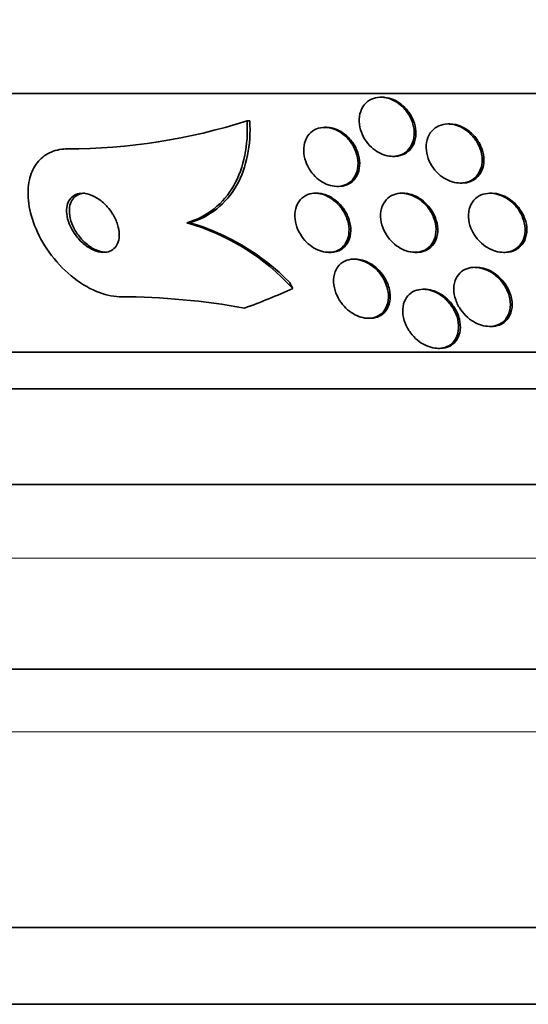
# Model space of a CAD drawing. Units: millimetres. Extents: x 0 to 1478, y 0 to 1758.
# Drawn here: x 1046 to 1052, y 775 to 788 of the extents above; entities that cross this region are included whole.
import ezdxf
from ezdxf import colors
from ezdxf.entities.mleader import LeaderData, LeaderLine
from ezdxf.math import Vec2, Vec3

# ---------------------------------------------------------------- set-up
doc = ezdxf.new("R2010")
doc.units = ezdxf.units.MM
doc.layers.add('DV3_Défaut', color=7, linetype='Continuous')
doc.layers.add('Défaut', color=7, linetype='Continuous')

# ---------------------------------------------------------------- blocks, each defined once
blk = doc.blocks.new('_DOT')
at = {"color": 0}
blk.add_line((0, 0), (-1, 0), dxfattribs=at)
at = {"color": 0, "const_width": 0.333}
blk.add_lwpolyline([(-0.1665, 0, 1), (0.1665, 0, 1)], format="xyb", close=True, dxfattribs=at)
blk = doc.blocks.new('SE2')
at = {"layer": 'DV3_Défaut', "color": 7, "linetype": 'Continuous', "lineweight": 35}
for p, q in [((1087.138, 786.986), (1035.327, 786.986)), ((1050.504, 786.936), (1050.481, 786.936)), ((1048.671, 786.617), (1048.708, 786.617)), ((1051.414, 786.574), (1051.391, 786.574)), ((1049.745, 786.529), (1049.722, 786.529)), ((1050.641, 786.136), (1050.664, 786.136)), ((1051.556, 785.774), (1051.581, 785.774)), ((1049.617, 785.636), (1049.593, 785.636)), ((1049.888, 785.729), (1049.912, 785.729)), ((1050.786, 785.636), (1050.762, 785.636)), ((1051.982, 785.636), (1051.959, 785.636)), ((1047.855, 785.236), (1047.893, 785.236)), ((1049.775, 784.836), (1049.799, 784.836)), ((1050.943, 784.836), (1050.967, 784.836)), ((1052.141, 784.836), (1052.164, 784.836)), ((1050.138, 784.744), (1050.115, 784.744)), ((1051.777, 784.633), (1051.752, 784.633)), ((1051.077, 784.336), (1051.053, 784.336)), ((1050.312, 783.944), (1050.336, 783.944)), ((1051.951, 783.833), (1051.977, 783.833)), ((1085.208, 783.486), (1037.256, 783.486)), ((1051.258, 783.536), (1051.282, 783.536)), ((1084.878, 782.986), (1037.587, 782.986)), ((1083.887, 781.694), (1038.577, 781.694)), ((1081.732, 779.194), (1040.732, 779.194)), ((1080.138, 775.694), (1042.326, 775.694)), ((1079.232, 774.655), (1043.232, 774.655))]:
    blk.add_line(p, q, dxfattribs=at)
at = {"layer": 'DV3_Défaut', "color": 7, "linetype": 'Continuous', "lineweight": 18}
for p, q in [((1083.232, 780.694), (1039.232, 780.694)), ((1081.732, 778.344), (1040.732, 778.344))]:
    blk.add_line(p, q, dxfattribs=at)
at = {"layer": 'DV3_Défaut', "color": 7, "linetype": 'Continuous', "lineweight": 35}
for centre, radius, start, end in [((1046.238, 794.187), 7.951, 270.0037, 287.8187), ((1047.012, 782.277), 3.077, 42.2759, 74.0962), ((1047.044, 782.273), 3.083, 44.323, 74.0037), ((1046.901, 774.402), 9.834, 79.8289, 89.6507)]:
    blk.add_arc(centre, radius, start, end, dxfattribs=at)
for centre, major_axis, start_param, end_param in [((1048.008, 783.286), (0, 1.999), -1.011597, -0.963749), ((1045.524, 798.986), (0, -15.463), 0.269604, 0.327863)]:
    blk.add_ellipse(centre, major_axis=major_axis, ratio=0.756061, start_param=start_param, end_param=end_param, dxfattribs=at)
for points, knots in [([(1050.807, 786.771), (1050.842, 786.732), (1050.87, 786.687), (1050.891, 786.641), (1050.911, 786.595), (1050.925, 786.546), (1050.93, 786.499), (1050.936, 786.45), (1050.933, 786.401), (1050.922, 786.356), (1050.91, 786.311), (1050.89, 786.27), (1050.861, 786.236), (1050.836, 786.204), (1050.802, 786.179), (1050.764, 786.161), (1050.73, 786.146), (1050.691, 786.137), (1050.651, 786.136), (1050.614, 786.135), (1050.575, 786.14), (1050.537, 786.152), (1050.5, 786.163), (1050.463, 786.18), (1050.429, 786.201), (1050.393, 786.224), (1050.359, 786.252), (1050.33, 786.283), (1050.298, 786.317), (1050.27, 786.355), (1050.248, 786.395), (1050.225, 786.439), (1050.207, 786.485), (1050.198, 786.531), (1050.187, 786.581), (1050.185, 786.631), (1050.192, 786.677), (1050.198, 786.724), (1050.214, 786.768), (1050.238, 786.806), (1050.261, 786.842), (1050.291, 786.873), (1050.327, 786.895), (1050.36, 786.914), (1050.398, 786.928), (1050.438, 786.933), (1050.475, 786.938), (1050.514, 786.936), (1050.552, 786.928), (1050.59, 786.921), (1050.628, 786.907), (1050.663, 786.888), (1050.7, 786.868), (1050.734, 786.843), (1050.765, 786.815), (1050.78, 786.801), (1050.794, 786.787), (1050.807, 786.771)], [0, 0, 0, 0, 0.059934, 0.059934, 0.059934, 0.119695, 0.119695, 0.119695, 0.18228, 0.18228, 0.18228, 0.243948, 0.243948, 0.243948, 0.30054, 0.30054, 0.30054, 0.350888, 0.350888, 0.350888, 0.397273, 0.397273, 0.397273, 0.443162, 0.443162, 0.443162, 0.491551, 0.491551, 0.491551, 0.544496, 0.544496, 0.544496, 0.602695, 0.602695, 0.602695, 0.664765, 0.664765, 0.664765, 0.727028, 0.727028, 0.727028, 0.785109, 0.785109, 0.785109, 0.836983, 0.836983, 0.836983, 0.884177, 0.884177, 0.884177, 0.929951, 0.929951, 0.929951, 0.977397, 0.977397, 0.977397, 1, 1, 1, 1]), ([(1050.503, 786.936), (1050.515, 786.936), (1050.526, 786.935), (1050.537, 786.934), (1050.575, 786.931), (1050.613, 786.92), (1050.65, 786.905), (1050.687, 786.889), (1050.723, 786.868), (1050.755, 786.843), (1050.79, 786.816), (1050.822, 786.784), (1050.848, 786.749), (1050.862, 786.731), (1050.875, 786.712), (1050.887, 786.693)], [0, 0, 0, 0, 0.076245, 0.076245, 0.076245, 0.327994, 0.327994, 0.327994, 0.583662, 0.583662, 0.583662, 0.857522, 0.857522, 0.857522, 1, 1, 1, 1]), ([(1050.887, 786.693), (1050.914, 786.647), (1050.933, 786.597), (1050.945, 786.548), (1050.956, 786.499), (1050.959, 786.449), (1050.954, 786.403), (1050.948, 786.356), (1050.933, 786.31), (1050.91, 786.272), (1050.888, 786.235), (1050.858, 786.204), (1050.823, 786.181), (1050.79, 786.16), (1050.753, 786.146), (1050.712, 786.14), (1050.697, 786.137), (1050.681, 786.136), (1050.665, 786.136)], [0, 0, 0, 0, 0.195333, 0.195333, 0.195333, 0.390512, 0.390512, 0.390512, 0.587342, 0.587342, 0.587342, 0.771909, 0.771909, 0.771909, 0.936571, 0.936571, 0.936571, 1, 1, 1, 1]), ([(1047.855, 785.236), (1047.994, 785.277), (1048.116, 785.34), (1048.332, 785.513), (1048.421, 785.619), (1048.561, 785.864), (1048.611, 786.003), (1048.67, 786.297), (1048.68, 786.455), (1048.671, 786.617)], [0, 0, 0, 0, 0.25, 0.25, 0.5, 0.5, 0.75, 0.75, 1, 1, 1, 1]), ([(1047.893, 785.236), (1048.031, 785.277), (1048.154, 785.34), (1048.37, 785.513), (1048.459, 785.619), (1048.598, 785.864), (1048.648, 786.003), (1048.707, 786.297), (1048.717, 786.455), (1048.708, 786.617)], [0, 0, 0, 0, 0.25, 0.25, 0.5, 0.5, 0.75, 0.75, 1, 1, 1, 1]), ([(1050.031, 786.38), (1050.066, 786.342), (1050.096, 786.299), (1050.118, 786.254), (1050.141, 786.209), (1050.156, 786.162), (1050.165, 786.116), (1050.174, 786.067), (1050.175, 786.017), (1050.167, 785.972), (1050.159, 785.925), (1050.142, 785.881), (1050.116, 785.845), (1050.093, 785.81), (1050.061, 785.781), (1050.023, 785.761), (1049.99, 785.743), (1049.952, 785.732), (1049.911, 785.729), (1049.875, 785.727), (1049.836, 785.731), (1049.798, 785.741), (1049.761, 785.751), (1049.725, 785.767), (1049.691, 785.787), (1049.655, 785.808), (1049.622, 785.834), (1049.593, 785.863), (1049.561, 785.895), (1049.533, 785.932), (1049.51, 785.969), (1049.485, 786.011), (1049.466, 786.056), (1049.454, 786.101), (1049.44, 786.15), (1049.435, 786.199), (1049.438, 786.246), (1049.441, 786.294), (1049.453, 786.34), (1049.474, 786.381), (1049.494, 786.419), (1049.522, 786.453), (1049.557, 786.478), (1049.589, 786.5), (1049.626, 786.516), (1049.667, 786.524), (1049.703, 786.53), (1049.742, 786.53), (1049.781, 786.523), (1049.818, 786.517), (1049.855, 786.504), (1049.89, 786.486), (1049.926, 786.468), (1049.961, 786.445), (1049.991, 786.418), (1050.005, 786.406), (1050.018, 786.393), (1050.031, 786.38)], [0, 0, 0, 0, 0.058701, 0.058701, 0.058701, 0.117165, 0.117165, 0.117165, 0.179663, 0.179663, 0.179663, 0.242983, 0.242983, 0.242983, 0.30217, 0.30217, 0.30217, 0.354486, 0.354486, 0.354486, 0.401358, 0.401358, 0.401358, 0.44643, 0.44643, 0.44643, 0.493174, 0.493174, 0.493174, 0.544152, 0.544152, 0.544152, 0.600721, 0.600721, 0.600721, 0.662326, 0.662326, 0.662326, 0.725825, 0.725825, 0.725825, 0.786335, 0.786335, 0.786335, 0.840374, 0.840374, 0.840374, 0.888413, 0.888413, 0.888413, 0.933694, 0.933694, 0.933694, 0.979728, 0.979728, 0.979728, 1, 1, 1, 1]), ([(1051.701, 786.433), (1051.738, 786.396), (1051.77, 786.352), (1051.794, 786.307), (1051.818, 786.262), (1051.836, 786.214), (1051.845, 786.167), (1051.854, 786.117), (1051.855, 786.066), (1051.847, 786.019), (1051.838, 785.973), (1051.821, 785.929), (1051.795, 785.892), (1051.771, 785.858), (1051.739, 785.83), (1051.702, 785.809), (1051.669, 785.792), (1051.63, 785.78), (1051.591, 785.776), (1051.554, 785.772), (1051.515, 785.775), (1051.477, 785.783), (1051.439, 785.792), (1051.401, 785.806), (1051.366, 785.825), (1051.329, 785.845), (1051.293, 785.871), (1051.262, 785.899), (1051.228, 785.931), (1051.197, 785.968), (1051.173, 786.006), (1051.146, 786.049), (1051.125, 786.095), (1051.112, 786.141), (1051.098, 786.19), (1051.092, 786.241), (1051.095, 786.289), (1051.098, 786.337), (1051.111, 786.384), (1051.133, 786.425), (1051.153, 786.462), (1051.182, 786.496), (1051.217, 786.521), (1051.248, 786.543), (1051.285, 786.559), (1051.325, 786.568), (1051.361, 786.575), (1051.4, 786.576), (1051.439, 786.571), (1051.476, 786.566), (1051.515, 786.554), (1051.551, 786.538), (1051.589, 786.521), (1051.625, 786.499), (1051.658, 786.472), (1051.673, 786.46), (1051.687, 786.447), (1051.701, 786.433)], [0, 0, 0, 0, 0.060339, 0.060339, 0.060339, 0.12049, 0.12049, 0.12049, 0.183754, 0.183754, 0.183754, 0.24605, 0.24605, 0.24605, 0.302838, 0.302838, 0.302838, 0.352886, 0.352886, 0.352886, 0.398735, 0.398735, 0.398735, 0.444116, 0.444116, 0.444116, 0.492183, 0.492183, 0.492183, 0.545104, 0.545104, 0.545104, 0.60364, 0.60364, 0.60364, 0.666349, 0.666349, 0.666349, 0.729268, 0.729268, 0.729268, 0.787633, 0.787633, 0.787633, 0.839284, 0.839284, 0.839284, 0.885966, 0.885966, 0.885966, 0.931212, 0.931212, 0.931212, 0.978284, 0.978284, 0.978284, 1, 1, 1, 1]), ([(1051.413, 786.574), (1051.44, 786.574), (1051.467, 786.571), (1051.495, 786.565), (1051.532, 786.556), (1051.57, 786.542), (1051.606, 786.523), (1051.643, 786.502), (1051.678, 786.477), (1051.709, 786.448), (1051.724, 786.434), (1051.739, 786.419), (1051.752, 786.403)], [0, 0, 0, 0, 0.218348, 0.218348, 0.218348, 0.523197, 0.523197, 0.523197, 0.845643, 0.845643, 0.845643, 1, 1, 1, 1]), ([(1049.744, 786.529), (1049.773, 786.529), (1049.803, 786.525), (1049.832, 786.517), (1049.869, 786.507), (1049.906, 786.492), (1049.94, 786.472), (1049.975, 786.451), (1050.009, 786.425), (1050.038, 786.396), (1050.052, 786.382), (1050.064, 786.368), (1050.076, 786.354)], [0, 0, 0, 0, 0.243299, 0.243299, 0.243299, 0.545772, 0.545772, 0.545772, 0.858537, 0.858537, 0.858537, 1, 1, 1, 1]), ([(1051.752, 786.403), (1051.787, 786.362), (1051.816, 786.316), (1051.836, 786.269), (1051.857, 786.222), (1051.87, 786.172), (1051.874, 786.124), (1051.879, 786.074), (1051.874, 786.024), (1051.86, 785.979), (1051.847, 785.936), (1051.825, 785.896), (1051.795, 785.863), (1051.767, 785.834), (1051.733, 785.81), (1051.694, 785.795), (1051.66, 785.781), (1051.621, 785.774), (1051.581, 785.774), (1051.581, 785.774), (1051.581, 785.774), (1051.581, 785.774)], [0, 0, 0, 0, 0.175237, 0.175237, 0.175237, 0.350081, 0.350081, 0.350081, 0.531107, 0.531107, 0.531107, 0.705217, 0.705217, 0.705217, 0.861275, 0.861275, 0.861275, 0.999296, 0.999296, 0.999296, 1, 1, 1, 1]), ([(1050.076, 786.354), (1050.11, 786.313), (1050.137, 786.268), (1050.157, 786.221), (1050.176, 786.175), (1050.189, 786.127), (1050.193, 786.08), (1050.198, 786.03), (1050.195, 785.981), (1050.182, 785.937), (1050.17, 785.893), (1050.149, 785.852), (1050.12, 785.819), (1050.093, 785.789), (1050.059, 785.764), (1050.019, 785.748), (1049.987, 785.735), (1049.95, 785.729), (1049.912, 785.729)], [0, 0, 0, 0, 0.170687, 0.170687, 0.170687, 0.340787, 0.340787, 0.340787, 0.520781, 0.520781, 0.520781, 0.699579, 0.699579, 0.699579, 0.863574, 0.863574, 0.863574, 1, 1, 1, 1]), ([(1046.238, 786.236), (1046.223, 786.236), (1046.207, 786.235), (1046.192, 786.234), (1046.112, 786.228), (1046.036, 786.206), (1045.972, 786.17), (1045.91, 786.135), (1045.857, 786.087), (1045.816, 786.028), (1045.773, 785.967), (1045.743, 785.895), (1045.725, 785.816), (1045.706, 785.73), (1045.702, 785.635), (1045.712, 785.537), (1045.723, 785.427), (1045.752, 785.312), (1045.796, 785.2), (1045.844, 785.077), (1045.911, 784.953), (1045.993, 784.839), (1046.077, 784.721), (1046.179, 784.61), (1046.291, 784.517), (1046.397, 784.43), (1046.515, 784.356), (1046.634, 784.307), (1046.736, 784.264), (1046.843, 784.239), (1046.941, 784.236), (1046.948, 784.236), (1046.955, 784.236), (1046.961, 784.236)], [0, 0, 0, 0, 0.017175, 0.017175, 0.017175, 0.108059, 0.108059, 0.108059, 0.195865, 0.195865, 0.195865, 0.287907, 0.287907, 0.287907, 0.389582, 0.389582, 0.389582, 0.504012, 0.504012, 0.504012, 0.630342, 0.630342, 0.630342, 0.761535, 0.761535, 0.761535, 0.885421, 0.885421, 0.885421, 0.992799, 0.992799, 0.992799, 1, 1, 1, 1]), ([(1046.78, 785.453), (1046.747, 785.491), (1046.708, 785.526), (1046.667, 785.555), (1046.626, 785.583), (1046.581, 785.606), (1046.537, 785.62), (1046.498, 785.633), (1046.458, 785.638), (1046.422, 785.635), (1046.39, 785.633), (1046.36, 785.624), (1046.335, 785.61), (1046.31, 785.596), (1046.289, 785.576), (1046.273, 785.553), (1046.256, 785.529), (1046.243, 785.5), (1046.236, 785.469), (1046.229, 785.434), (1046.227, 785.396), (1046.231, 785.357), (1046.235, 785.313), (1046.247, 785.267), (1046.265, 785.222), (1046.284, 785.173), (1046.311, 785.123), (1046.343, 785.078), (1046.377, 785.03), (1046.418, 784.986), (1046.463, 784.949), (1046.505, 784.914), (1046.552, 784.884), (1046.599, 784.865), (1046.64, 784.848), (1046.682, 784.837), (1046.721, 784.836), (1046.755, 784.835), (1046.788, 784.841), (1046.816, 784.852), (1046.843, 784.863), (1046.866, 784.88), (1046.884, 784.901), (1046.903, 784.923), (1046.918, 784.949), (1046.927, 784.978), (1046.937, 785.01), (1046.942, 785.045), (1046.941, 785.082), (1046.94, 785.124), (1046.932, 785.168), (1046.919, 785.212), (1046.903, 785.261), (1046.88, 785.31), (1046.852, 785.357), (1046.831, 785.39), (1046.807, 785.423), (1046.78, 785.453)], [0, 0, 0, 0, 0.057031, 0.057031, 0.057031, 0.114483, 0.114483, 0.114483, 0.165681, 0.165681, 0.165681, 0.211083, 0.211083, 0.211083, 0.254895, 0.254895, 0.254895, 0.300881, 0.300881, 0.300881, 0.351792, 0.351792, 0.351792, 0.409179, 0.409179, 0.409179, 0.472511, 0.472511, 0.472511, 0.538109, 0.538109, 0.538109, 0.599889, 0.599889, 0.599889, 0.65349, 0.65349, 0.65349, 0.699907, 0.699907, 0.699907, 0.743474, 0.743474, 0.743474, 0.788381, 0.788381, 0.788381, 0.837732, 0.837732, 0.837732, 0.893451, 0.893451, 0.893451, 0.955555, 0.955555, 0.955555, 1, 1, 1, 1]), ([(1046.478, 785.636), (1046.465, 785.636), (1046.452, 785.635), (1046.44, 785.633), (1046.409, 785.628), (1046.381, 785.617), (1046.357, 785.601), (1046.334, 785.585), (1046.315, 785.563), (1046.3, 785.539), (1046.285, 785.512), (1046.275, 785.482), (1046.27, 785.449), (1046.264, 785.412), (1046.265, 785.372), (1046.272, 785.332), (1046.279, 785.287), (1046.294, 785.239), (1046.314, 785.194), (1046.336, 785.144), (1046.366, 785.094), (1046.402, 785.05), (1046.438, 785.004), (1046.481, 784.962), (1046.527, 784.927), (1046.57, 784.896), (1046.617, 784.87), (1046.663, 784.855), (1046.698, 784.843), (1046.734, 784.836), (1046.768, 784.836)], [0, 0, 0, 0, 0.036269, 0.036269, 0.036269, 0.125582, 0.125582, 0.125582, 0.213386, 0.213386, 0.213386, 0.306811, 0.306811, 0.306811, 0.410959, 0.410959, 0.410959, 0.528296, 0.528296, 0.528296, 0.656632, 0.656632, 0.656632, 0.7873, 0.7873, 0.7873, 0.907931, 0.907931, 0.907931, 1, 1, 1, 1]), ([(1049.947, 785.434), (1049.98, 785.39), (1050.005, 785.342), (1050.022, 785.294), (1050.039, 785.246), (1050.049, 785.197), (1050.051, 785.149), (1050.052, 785.1), (1050.045, 785.051), (1050.028, 785.008), (1050.012, 784.966), (1049.986, 784.928), (1049.953, 784.899), (1049.923, 784.874), (1049.887, 784.854), (1049.846, 784.844), (1049.811, 784.836), (1049.771, 784.834), (1049.732, 784.839), (1049.696, 784.844), (1049.659, 784.855), (1049.624, 784.871), (1049.588, 784.886), (1049.554, 784.908), (1049.523, 784.932), (1049.489, 784.959), (1049.458, 784.99), (1049.432, 785.023), (1049.403, 785.06), (1049.378, 785.101), (1049.36, 785.142), (1049.34, 785.188), (1049.326, 785.237), (1049.32, 785.284), (1049.314, 785.334), (1049.317, 785.384), (1049.329, 785.429), (1049.34, 785.474), (1049.361, 785.515), (1049.391, 785.549), (1049.418, 785.579), (1049.453, 785.604), (1049.493, 785.618), (1049.527, 785.631), (1049.566, 785.637), (1049.606, 785.636), (1049.642, 785.634), (1049.68, 785.626), (1049.717, 785.613), (1049.753, 785.6), (1049.788, 785.581), (1049.82, 785.559), (1049.855, 785.535), (1049.886, 785.507), (1049.914, 785.475), (1049.926, 785.462), (1049.937, 785.448), (1049.947, 785.434)], [0, 0, 0, 0, 0.061926, 0.061926, 0.061926, 0.123645, 0.123645, 0.123645, 0.188911, 0.188911, 0.188911, 0.252432, 0.252432, 0.252432, 0.308841, 0.308841, 0.308841, 0.357338, 0.357338, 0.357338, 0.40153, 0.40153, 0.40153, 0.445796, 0.445796, 0.445796, 0.493553, 0.493553, 0.493553, 0.547115, 0.547115, 0.547115, 0.607223, 0.607223, 0.607223, 0.671954, 0.671954, 0.671954, 0.736297, 0.736297, 0.736297, 0.794545, 0.794545, 0.794545, 0.844752, 0.844752, 0.844752, 0.889702, 0.889702, 0.889702, 0.93367, 0.93367, 0.93367, 0.98022, 0.98022, 0.98022, 1, 1, 1, 1]), ([(1049.617, 785.636), (1049.626, 785.636), (1049.636, 785.636), (1049.646, 785.635), (1049.683, 785.631), (1049.72, 785.622), (1049.756, 785.607), (1049.792, 785.592), (1049.826, 785.572), (1049.858, 785.549), (1049.892, 785.523), (1049.923, 785.493), (1049.95, 785.461), (1049.962, 785.447), (1049.973, 785.432), (1049.983, 785.417)], [0, 0, 0, 0, 0.0733589, 0.0733589, 0.0733589, 0.3373801, 0.3373801, 0.3373801, 0.5990395, 0.5990395, 0.5990395, 0.8786671, 0.8786671, 0.8786671, 1, 1, 1, 1]), ([(1051.12, 785.439), (1051.154, 785.395), (1051.18, 785.347), (1051.198, 785.298), (1051.216, 785.249), (1051.226, 785.199), (1051.228, 785.151), (1051.229, 785.101), (1051.221, 785.052), (1051.204, 785.008), (1051.187, 784.967), (1051.161, 784.929), (1051.128, 784.901), (1051.098, 784.875), (1051.062, 784.856), (1051.021, 784.846), (1050.986, 784.837), (1050.947, 784.834), (1050.908, 784.838), (1050.872, 784.842), (1050.834, 784.852), (1050.798, 784.866), (1050.762, 784.881), (1050.726, 784.902), (1050.694, 784.926), (1050.659, 784.952), (1050.626, 784.983), (1050.599, 785.016), (1050.568, 785.054), (1050.542, 785.095), (1050.523, 785.137), (1050.501, 785.184), (1050.487, 785.233), (1050.481, 785.281), (1050.474, 785.332), (1050.477, 785.383), (1050.49, 785.428), (1050.502, 785.473), (1050.524, 785.514), (1050.554, 785.548), (1050.581, 785.578), (1050.615, 785.602), (1050.655, 785.617), (1050.689, 785.63), (1050.728, 785.637), (1050.768, 785.636), (1050.804, 785.635), (1050.842, 785.629), (1050.879, 785.616), (1050.916, 785.604), (1050.952, 785.586), (1050.985, 785.565), (1051.021, 785.542), (1051.054, 785.513), (1051.083, 785.482), (1051.096, 785.468), (1051.109, 785.454), (1051.12, 785.439)], [0, 0, 0, 0, 0.062955, 0.062955, 0.062955, 0.125756, 0.125756, 0.125756, 0.191056, 0.191056, 0.191056, 0.253178, 0.253178, 0.253178, 0.307575, 0.307575, 0.307575, 0.35472, 0.35472, 0.35472, 0.398658, 0.398658, 0.398658, 0.443559, 0.443559, 0.443559, 0.492565, 0.492565, 0.492565, 0.547674, 0.547674, 0.547674, 0.609094, 0.609094, 0.609094, 0.674159, 0.674159, 0.674159, 0.737408, 0.737408, 0.737408, 0.793714, 0.793714, 0.793714, 0.842379, 0.842379, 0.842379, 0.886818, 0.886818, 0.886818, 0.931195, 0.931195, 0.931195, 0.978817, 0.978817, 0.978817, 1, 1, 1, 1]), ([(1050.786, 785.636), (1050.795, 785.636), (1050.805, 785.636), (1050.815, 785.635), (1050.852, 785.632), (1050.89, 785.622), (1050.926, 785.608), (1050.962, 785.593), (1050.998, 785.573), (1051.031, 785.55), (1051.066, 785.524), (1051.098, 785.494), (1051.126, 785.461), (1051.139, 785.446), (1051.151, 785.43), (1051.162, 785.413)], [0, 0, 0, 0, 0.069881, 0.069881, 0.069881, 0.326216, 0.326216, 0.326216, 0.586805, 0.586805, 0.586805, 0.869703, 0.869703, 0.869703, 1, 1, 1, 1]), ([(1052.317, 785.449), (1052.352, 785.405), (1052.38, 785.357), (1052.4, 785.308), (1052.419, 785.259), (1052.431, 785.208), (1052.433, 785.159), (1052.435, 785.108), (1052.428, 785.058), (1052.41, 785.014), (1052.394, 784.972), (1052.368, 784.935), (1052.335, 784.905), (1052.306, 784.88), (1052.27, 784.86), (1052.23, 784.848), (1052.195, 784.838), (1052.157, 784.834), (1052.118, 784.837), (1052.081, 784.839), (1052.043, 784.848), (1052.007, 784.861), (1051.969, 784.875), (1051.932, 784.894), (1051.898, 784.917), (1051.861, 784.942), (1051.827, 784.973), (1051.798, 785.006), (1051.765, 785.043), (1051.737, 785.084), (1051.716, 785.127), (1051.693, 785.174), (1051.677, 785.224), (1051.67, 785.273), (1051.663, 785.324), (1051.665, 785.376), (1051.677, 785.422), (1051.689, 785.467), (1051.711, 785.509), (1051.741, 785.543), (1051.767, 785.573), (1051.802, 785.598), (1051.841, 785.614), (1051.874, 785.627), (1051.913, 785.635), (1051.952, 785.636), (1051.989, 785.637), (1052.027, 785.631), (1052.064, 785.621), (1052.102, 785.61), (1052.139, 785.593), (1052.174, 785.573), (1052.211, 785.551), (1052.246, 785.523), (1052.277, 785.493), (1052.291, 785.479), (1052.304, 785.464), (1052.317, 785.449)], [0, 0, 0, 0, 0.063829, 0.063829, 0.063829, 0.12755, 0.12755, 0.12755, 0.192855, 0.192855, 0.192855, 0.25379, 0.25379, 0.25379, 0.306559, 0.306559, 0.306559, 0.35264, 0.35264, 0.35264, 0.396374, 0.396374, 0.396374, 0.44179, 0.44179, 0.44179, 0.49184, 0.49184, 0.49184, 0.548268, 0.548268, 0.548268, 0.610807, 0.610807, 0.610807, 0.676135, 0.676135, 0.676135, 0.738436, 0.738436, 0.738436, 0.793139, 0.793139, 0.793139, 0.84057, 0.84057, 0.84057, 0.884595, 0.884595, 0.884595, 0.929299, 0.929299, 0.929299, 0.977815, 0.977815, 0.977815, 1, 1, 1, 1]), ([(1051.982, 785.636), (1051.985, 785.636), (1051.987, 785.636), (1051.989, 785.636), (1052.026, 785.635), (1052.064, 785.629), (1052.101, 785.617), (1052.139, 785.605), (1052.176, 785.587), (1052.21, 785.565), (1052.247, 785.541), (1052.282, 785.513), (1052.312, 785.481), (1052.326, 785.466), (1052.339, 785.45), (1052.352, 785.434)], [0, 0, 0, 0, 0.01693, 0.01693, 0.01693, 0.285013, 0.285013, 0.285013, 0.559897, 0.559897, 0.559897, 0.860045, 0.860045, 0.860045, 1, 1, 1, 1]), ([(1049.983, 785.417), (1050.014, 785.372), (1050.037, 785.323), (1050.053, 785.274), (1050.068, 785.225), (1050.075, 785.175), (1050.075, 785.128), (1050.074, 785.079), (1050.063, 785.031), (1050.044, 784.989), (1050.025, 784.95), (1049.998, 784.914), (1049.963, 784.888), (1049.932, 784.865), (1049.894, 784.848), (1049.853, 784.841), (1049.836, 784.838), (1049.818, 784.836), (1049.8, 784.836)], [0, 0, 0, 0, 0.18907, 0.18907, 0.18907, 0.377601, 0.377601, 0.377601, 0.575101, 0.575101, 0.575101, 0.764577, 0.764577, 0.764577, 0.931068, 0.931068, 0.931068, 1, 1, 1, 1]), ([(1051.162, 785.413), (1051.193, 785.368), (1051.217, 785.318), (1051.232, 785.268), (1051.247, 785.218), (1051.254, 785.167), (1051.251, 785.119), (1051.249, 785.07), (1051.237, 785.023), (1051.216, 784.981), (1051.196, 784.943), (1051.167, 784.909), (1051.131, 784.884), (1051.099, 784.863), (1051.061, 784.847), (1051.021, 784.84), (1051.004, 784.838), (1050.986, 784.836), (1050.968, 784.836)], [0, 0, 0, 0, 0.194534, 0.194534, 0.194534, 0.388758, 0.388758, 0.388758, 0.587467, 0.587467, 0.587467, 0.772638, 0.772638, 0.772638, 0.933054, 0.933054, 0.933054, 1, 1, 1, 1]), ([(1052.352, 785.434), (1052.385, 785.39), (1052.412, 785.341), (1052.43, 785.291), (1052.448, 785.241), (1052.457, 785.19), (1052.457, 785.141), (1052.457, 785.091), (1052.447, 785.042), (1052.428, 784.998), (1052.41, 784.959), (1052.382, 784.923), (1052.347, 784.896), (1052.317, 784.872), (1052.28, 784.854), (1052.24, 784.845), (1052.217, 784.839), (1052.191, 784.836), (1052.165, 784.836)], [0, 0, 0, 0, 0.191004, 0.191004, 0.191004, 0.381786, 0.381786, 0.381786, 0.575411, 0.575411, 0.575411, 0.753993, 0.753993, 0.753993, 0.907897, 0.907897, 0.907897, 1, 1, 1, 1]), ([(1050.446, 784.577), (1050.482, 784.536), (1050.512, 784.489), (1050.535, 784.442), (1050.557, 784.396), (1050.572, 784.347), (1050.579, 784.299), (1050.587, 784.248), (1050.585, 784.197), (1050.574, 784.151), (1050.563, 784.105), (1050.542, 784.062), (1050.512, 784.028), (1050.489, 784.003), (1050.461, 783.982), (1050.429, 783.968), (1050.396, 783.953), (1050.358, 783.944), (1050.319, 783.944), (1050.284, 783.943), (1050.246, 783.948), (1050.21, 783.959), (1050.174, 783.97), (1050.139, 783.986), (1050.106, 784.006), (1050.071, 784.027), (1050.038, 784.052), (1050.009, 784.081), (1049.976, 784.113), (1049.947, 784.148), (1049.924, 784.186), (1049.897, 784.228), (1049.876, 784.274), (1049.862, 784.319), (1049.847, 784.369), (1049.84, 784.421), (1049.842, 784.469), (1049.844, 784.518), (1049.857, 784.567), (1049.879, 784.608), (1049.899, 784.646), (1049.929, 784.679), (1049.967, 784.703), (1049.999, 784.723), (1050.037, 784.737), (1050.078, 784.742), (1050.114, 784.746), (1050.152, 784.743), (1050.19, 784.735), (1050.225, 784.727), (1050.262, 784.713), (1050.295, 784.696), (1050.331, 784.677), (1050.364, 784.654), (1050.395, 784.627), (1050.413, 784.612), (1050.43, 784.594), (1050.446, 784.577)], [0, 0, 0, 0, 0.061812, 0.061812, 0.061812, 0.12334, 0.12334, 0.12334, 0.190023, 0.190023, 0.190023, 0.256165, 0.256165, 0.256165, 0.304835, 0.304835, 0.304835, 0.353834, 0.353834, 0.353834, 0.397802, 0.397802, 0.397802, 0.440251, 0.440251, 0.440251, 0.485339, 0.485339, 0.485339, 0.536102, 0.536102, 0.536102, 0.594264, 0.594264, 0.594264, 0.659139, 0.659139, 0.659139, 0.726308, 0.726308, 0.726308, 0.788683, 0.788683, 0.788683, 0.841673, 0.841673, 0.841673, 0.886964, 0.886964, 0.886964, 0.929487, 0.929487, 0.929487, 0.973631, 0.973631, 0.973631, 1, 1, 1, 1]), ([(1050.138, 784.744), (1050.169, 784.744), (1050.201, 784.739), (1050.233, 784.73), (1050.268, 784.72), (1050.304, 784.705), (1050.337, 784.686), (1050.372, 784.666), (1050.405, 784.641), (1050.435, 784.613), (1050.468, 784.582), (1050.497, 784.546), (1050.521, 784.51), (1050.54, 784.48), (1050.557, 784.449), (1050.57, 784.418)], [0, 0, 0, 0, 0.176059, 0.176059, 0.176059, 0.37325, 0.37325, 0.37325, 0.580942, 0.580942, 0.580942, 0.813236, 0.813236, 0.813236, 1, 1, 1, 1]), ([(1052.076, 784.484), (1052.116, 784.444), (1052.15, 784.399), (1052.175, 784.352), (1052.2, 784.305), (1052.218, 784.255), (1052.227, 784.207), (1052.237, 784.155), (1052.237, 784.102), (1052.227, 784.054), (1052.217, 784.007), (1052.197, 783.964), (1052.167, 783.928), (1052.145, 783.902), (1052.118, 783.88), (1052.086, 783.864), (1052.055, 783.848), (1052.018, 783.838), (1051.979, 783.834), (1051.944, 783.832), (1051.906, 783.835), (1051.869, 783.843), (1051.833, 783.851), (1051.796, 783.865), (1051.762, 783.883), (1051.725, 783.902), (1051.69, 783.926), (1051.658, 783.953), (1051.623, 783.984), (1051.591, 784.019), (1051.565, 784.056), (1051.535, 784.098), (1051.511, 784.144), (1051.495, 784.191), (1051.477, 784.241), (1051.468, 784.294), (1051.469, 784.344), (1051.469, 784.394), (1051.48, 784.444), (1051.502, 784.487), (1051.518, 784.519), (1051.541, 784.548), (1051.57, 784.572), (1051.599, 784.596), (1051.634, 784.614), (1051.673, 784.624), (1051.708, 784.633), (1051.746, 784.635), (1051.784, 784.632), (1051.82, 784.628), (1051.858, 784.619), (1051.893, 784.606), (1051.93, 784.592), (1051.966, 784.572), (1051.999, 784.549), (1052.027, 784.53), (1052.053, 784.508), (1052.076, 784.484)], [0, 0, 0, 0, 0.063206, 0.063206, 0.063206, 0.126163, 0.126163, 0.126163, 0.193577, 0.193577, 0.193577, 0.258917, 0.258917, 0.258917, 0.305934, 0.305934, 0.305934, 0.353226, 0.353226, 0.353226, 0.396303, 0.396303, 0.396303, 0.438836, 0.438836, 0.438836, 0.484776, 0.484776, 0.484776, 0.536962, 0.536962, 0.536962, 0.596774, 0.596774, 0.596774, 0.662833, 0.662833, 0.662833, 0.729856, 0.729856, 0.729856, 0.780446, 0.780446, 0.780446, 0.831421, 0.831421, 0.831421, 0.876493, 0.876493, 0.876493, 0.91888, 0.91888, 0.91888, 0.962911, 0.962911, 0.962911, 1, 1, 1, 1]), ([(1051.776, 784.633), (1051.796, 784.633), (1051.817, 784.631), (1051.838, 784.628), (1051.874, 784.622), (1051.911, 784.61), (1051.946, 784.594), (1051.983, 784.577), (1052.019, 784.554), (1052.051, 784.529), (1052.087, 784.5), (1052.119, 784.467), (1052.147, 784.432), (1052.169, 784.403), (1052.189, 784.372), (1052.205, 784.341)], [0, 0, 0, 0, 0.118982, 0.118982, 0.118982, 0.327048, 0.327048, 0.327048, 0.548029, 0.548029, 0.548029, 0.796534, 0.796534, 0.796534, 1, 1, 1, 1]), ([(1050.57, 784.418), (1050.594, 784.36), (1050.607, 784.3), (1050.608, 784.244), (1050.609, 784.193), (1050.6, 784.144), (1050.582, 784.101), (1050.564, 784.06), (1050.537, 784.023), (1050.501, 783.996), (1050.475, 783.977), (1050.445, 783.961), (1050.411, 783.953), (1050.388, 783.947), (1050.363, 783.944), (1050.337, 783.944)], [0, 0, 0, 0, 0.265561, 0.265561, 0.265561, 0.501813, 0.501813, 0.501813, 0.727099, 0.727099, 0.727099, 0.888836, 0.888836, 0.888836, 1, 1, 1, 1]), ([(1051.365, 784.196), (1051.405, 784.157), (1051.439, 784.113), (1051.465, 784.067), (1051.491, 784.021), (1051.511, 783.973), (1051.522, 783.925), (1051.534, 783.873), (1051.537, 783.821), (1051.529, 783.773), (1051.522, 783.724), (1051.505, 783.679), (1051.477, 783.641), (1051.457, 783.613), (1051.43, 783.589), (1051.4, 783.572), (1051.369, 783.554), (1051.332, 783.542), (1051.293, 783.538), (1051.258, 783.534), (1051.22, 783.536), (1051.183, 783.544), (1051.147, 783.552), (1051.111, 783.565), (1051.077, 783.582), (1051.041, 783.6), (1051.007, 783.623), (1050.976, 783.649), (1050.941, 783.678), (1050.91, 783.712), (1050.883, 783.747), (1050.853, 783.788), (1050.828, 783.832), (1050.811, 783.877), (1050.791, 783.927), (1050.779, 783.978), (1050.777, 784.028), (1050.775, 784.079), (1050.783, 784.13), (1050.802, 784.174), (1050.816, 784.209), (1050.837, 784.241), (1050.865, 784.266), (1050.893, 784.292), (1050.928, 784.312), (1050.967, 784.324), (1051.001, 784.334), (1051.04, 784.338), (1051.079, 784.335), (1051.114, 784.332), (1051.151, 784.324), (1051.186, 784.311), (1051.223, 784.297), (1051.258, 784.279), (1051.29, 784.257), (1051.317, 784.239), (1051.342, 784.218), (1051.365, 784.196)], [0, 0, 0, 0, 0.061902, 0.061902, 0.061902, 0.123492, 0.123492, 0.123492, 0.190872, 0.190872, 0.190872, 0.258096, 0.258096, 0.258096, 0.306756, 0.306756, 0.306756, 0.355775, 0.355775, 0.355775, 0.399378, 0.399378, 0.399378, 0.441173, 0.441173, 0.441173, 0.485558, 0.485558, 0.485558, 0.535753, 0.535753, 0.535753, 0.593704, 0.593704, 0.593704, 0.65896, 0.65896, 0.65896, 0.727105, 0.727105, 0.727105, 0.780019, 0.780019, 0.780019, 0.833402, 0.833402, 0.833402, 0.879675, 0.879675, 0.879675, 0.921848, 0.921848, 0.921848, 0.964705, 0.964705, 0.964705, 1, 1, 1, 1]), ([(1051.077, 784.336), (1051.083, 784.336), (1051.09, 784.336), (1051.096, 784.336), (1051.132, 784.333), (1051.169, 784.326), (1051.205, 784.313), (1051.241, 784.3), (1051.276, 784.282), (1051.309, 784.261), (1051.344, 784.237), (1051.378, 784.209), (1051.407, 784.179), (1051.429, 784.155), (1051.449, 784.13), (1051.467, 784.103)], [0, 0, 0, 0, 0.044223, 0.044223, 0.044223, 0.284909, 0.284909, 0.284909, 0.528111, 0.528111, 0.528111, 0.794892, 0.794892, 0.794892, 1, 1, 1, 1]), ([(1052.205, 784.341), (1052.233, 784.285), (1052.251, 784.225), (1052.257, 784.167), (1052.262, 784.116), (1052.257, 784.064), (1052.242, 784.018), (1052.227, 783.975), (1052.202, 783.935), (1052.168, 783.904), (1052.144, 783.882), (1052.115, 783.863), (1052.082, 783.851), (1052.05, 783.84), (1052.014, 783.833), (1051.977, 783.833)], [0, 0, 0, 0, 0.254594, 0.254594, 0.254594, 0.482661, 0.482661, 0.482661, 0.697505, 0.697505, 0.697505, 0.850527, 0.850527, 0.850527, 1, 1, 1, 1]), ([(1051.467, 784.103), (1051.503, 784.05), (1051.53, 783.991), (1051.544, 783.933), (1051.557, 783.882), (1051.561, 783.83), (1051.555, 783.782), (1051.549, 783.733), (1051.533, 783.686), (1051.506, 783.648), (1051.487, 783.619), (1051.461, 783.594), (1051.431, 783.576), (1051.4, 783.557), (1051.363, 783.544), (1051.324, 783.539), (1051.311, 783.537), (1051.297, 783.536), (1051.284, 783.536)], [0, 0, 0, 0, 0.231651, 0.231651, 0.231651, 0.436844, 0.436844, 0.436844, 0.644836, 0.644836, 0.644836, 0.796317, 0.796317, 0.796317, 0.948963, 0.948963, 0.948963, 1, 1, 1, 1])]:
    blk.add_open_spline(points, degree=3, knots=knots, dxfattribs=at)

msp = doc.modelspace()

# ---------------------------------------------------------------- block references
at = {"layer": 'Défaut'}
msp.add_blockref('SE2', (0, 0), dxfattribs=at)

# ---------------------------------------------------------------- leaders
at = {"layer": 'Défaut', "color": 7, "linetype": 'Continuous', "lineweight": 18}
ml = msp.add_multileader_mtext('Standard', dxfattribs=at)
ml.set_content('{\\pxsm0.9;\\fSolid Edge ISO|b1||i0||c0|p34;\\W1.;04/07/2019\\P}', color=256)
ml.set_leader_properties()
ml.set_arrow_properties(name='DOT')
ml.build(insert=Vec2(0, 0))
ml.multileader.update_dxf_attribs({"leader_type": 0, "dogleg_length": 0, "arrow_head_size": 12})
ctx = ml.context
ctx.base_point, ctx.char_height, ctx.arrow_head_size, ctx.landing_gap_size = Vec3(1390.407, 1750.708), 12, 12, 4.2
notes = []
notes.append((ctx, [(0, (0, 0, 0), (0, 0), (1, 0), 1, [])]))
ctx.mtext.insert = Vec3(1392.407, 1756.828)
for ctx, leaders in notes:
    for number, flags, end, landing, length, lines in leaders:
        leader = LeaderData()
        leader.index, (leader.has_last_leader_line, leader.has_dogleg_vector, leader.attachment_direction) = number, flags
        leader.last_leader_point, leader.dogleg_vector, leader.dogleg_length = Vec3(end), Vec3(landing), length
        for number, points, colour, breaks in lines:
            line = LeaderLine()
            line.index, line.vertices, line.color, line.breaks = number, Vec3.list(points), colors.encode_raw_color(colour), breaks
            leader.lines.append(line)
        ctx.leaders.append(leader)

doc.saveas('drawing.dxf')
